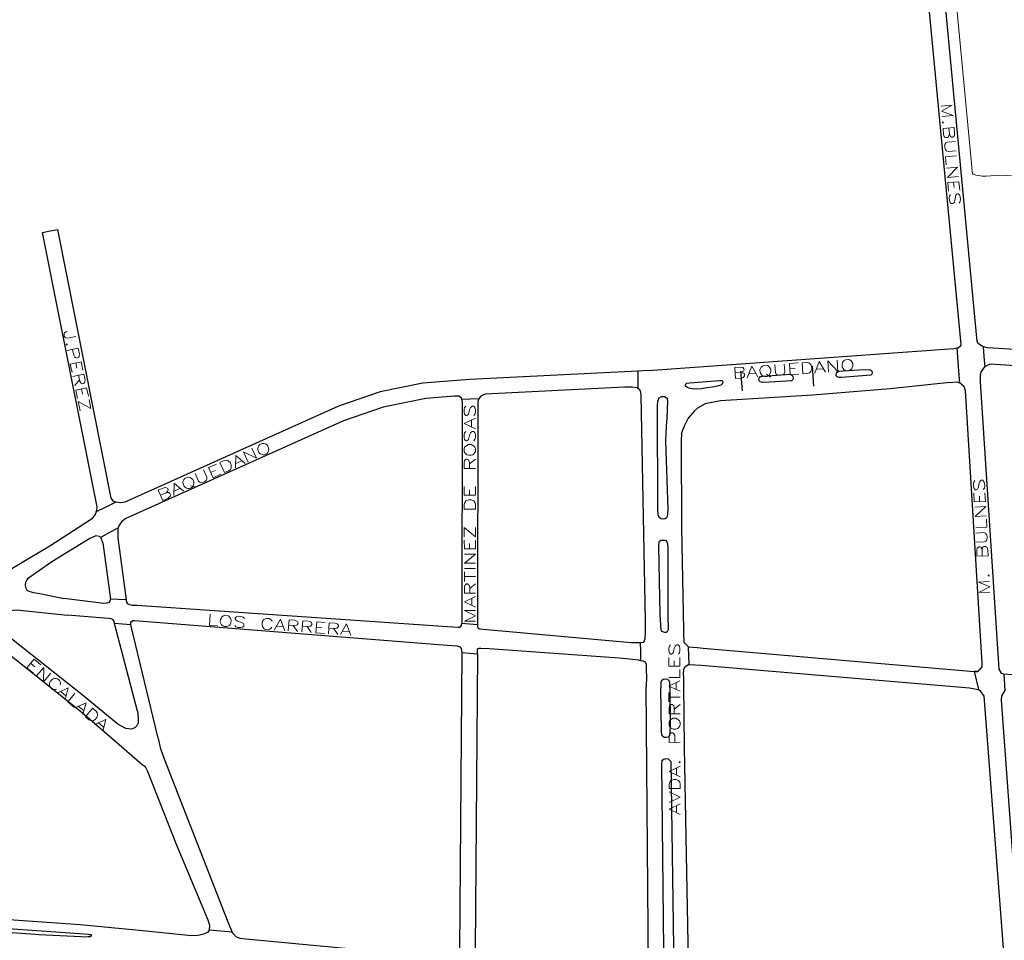
# Model space of a CAD drawing. Units: millimetres. Extents: x 81 to 10712, y -2487 to 7603.
# Drawn here: x 3608 to 4050, y 3857 to 4271 of the extents above; entities that cross this region are included whole.
import ezdxf

# ---------------------------------------------------------------- set-up
doc = ezdxf.new("R2010")
doc.units = ezdxf.units.MM
for name, color, linetype, lineweight in [('AREAS_VERDES', 3, 'Continuous', 20), ('CAMINO_PRINCIPAL', 2, 'Continuous', 25), ('TOPONIMIA', 8, 'Continuous', 9)]:
    doc.layers.add(name, color=color, linetype=linetype, lineweight=lineweight)

msp = doc.modelspace()

# ---------------------------------------------------------------- linework, layer by layer
at = {"layer": 'AREAS_VERDES'}
for points in [[(4036.04, 4201.33), (4023.58, 4332.88)], [(4036.04, 4201.33), (4036.5, 4201.24), (4037.52, 4200.87), (4038.81, 4200.6), (4040.29, 4200.41), (4042.04, 4200.32), (4044.26, 4200.5), (4047.03, 4200.69), (4050.17, 4200.78), (4053.49, 4200.5)]]:
    msp.add_lwpolyline(points, dxfattribs=at)
at = {"layer": 'CAMINO_PRINCIPAL'}
for points in [[(4030.69, 4124.34), (4030.87, 4124.81), (4011.03, 4333.99)], [(4038.72, 4125.17), (4038.07, 4126.1), (4018.6, 4332.6)], [(3618.6, 4175.12), (3622.01, 4175.76), (3625.43, 4176.5)], [(3651.46, 4054.09), (3650.36, 4054.46), (3649.43, 4055.75), (3625.43, 4176.5)], [(3643.06, 4051.97), (3618.6, 4175.12)], [(3890.37, 4113.17), (4027.64, 4122.96), (4028.93, 4123.24), (4029.49, 4123.33), (4030.69, 4124.34), (4030.87, 4124.81)], [(4329.88, 4105.33), (4329.69, 4104.59), (4329.14, 4104.22), (4328.12, 4104.13), (4320.37, 4104.4), (4195.47, 4114.47), (4192.98, 4114.47), (4190.76, 4114.84), (4189.19, 4116.04), (4189.19, 4116.77), (4185.68, 4117.05), (4181.62, 4117.24), (4181.53, 4117.14), (4180.33, 4115.76), (4178.58, 4115.2), (4042.5, 4123.24), (4040.94, 4123.7), (4040.84, 4123.79), (4038.72, 4125.17)], [(4040.84, 4123.79), (4041.12, 4119.45), (4041.49, 4114.74)], [(4028.93, 4123.24), (4029.3, 4119.27), (4029.77, 4112.8), (4030.13, 4107.54)], [(3964.04, 4115.2), (3964.68, 4106.07)], [(4182.82, 4105.23), (4182.73, 4105.7), (4181.62, 4106.71), (4179.96, 4107.17), (4176.36, 4107.64), (4043.7, 4116.04), (4041.49, 4114.74), (4041.4, 4114.74), (4039.83, 4112.71), (4039.37, 4111.14), (4039.37, 4108.1)], [(3890.37, 4113.17), (3885.76, 4112.9), (3810.33, 4109.11)], [(3885.76, 4112.9), (3885.76, 4109.39), (3885.76, 4105.05)], [(3931.82, 4112.8), (3932.56, 4103.94)], [(3954.71, 4108.56), (3947.42, 4108), (3941.7, 4107.73), (3940.68, 4108.1), (3940.22, 4108.56), (3940.04, 4109.11), (3940.22, 4109.76), (3940.87, 4110.4), (3941.88, 4110.59), (3954.25, 4111.42), (3954.81, 4111.14), (3955.36, 4110.59), (3955.54, 4109.76), (3955.36, 4109.11), (3954.71, 4108.56)], [(3974.84, 4111.33), (3974.93, 4111.97), (3975.3, 4112.44), (3976.04, 4112.8), (3977.98, 4112.99), (3984.9, 4113.36), (3989.15, 4113.54), (3990.25, 4113.45), (3990.62, 4113.17), (3990.81, 4112.9), (3990.9, 4112.07), (3990.81, 4111.42), (3990.35, 4110.96), (3977.15, 4110.04), (3976.13, 4110.04), (3975.21, 4110.31), (3974.84, 4110.77), (3974.84, 4111.33)], [(3810.33, 4109.11), (3789.29, 4107.45), (3770.09, 4103.48), (3751.9, 4097.2), (3751.16, 4097.02), (3655.52, 4054.09), (3653.77, 4053.72), (3651.46, 4054.09), (3646.66, 4051.69), (3642.6, 4049.66)], [(4025.8, 4107.73), (3999.02, 4104.87), (3964.13, 4102.1), (3922.87, 4099.51), (3916.03, 4098.13), (3912.62, 4096.28), (3911.14, 4094.99), (3908.37, 4091.66), (3906.53, 4088.16), (3905.42, 4085.11), (3905.23, 4081.33), (3905.42, 4042.46), (3906.25, 3996.67), (3906.25, 3993.9), (3906.34, 3992.34), (3906.43, 3991.13), (3908.56, 3989.1), (3912.43, 3988.73), (3915.02, 3988.55), (4036.78, 3977.93), (4038.44, 3978.03)], [(3922.4, 4108.65), (3923.42, 4108.65), (3923.79, 4108.37), (3923.88, 4108), (3923.79, 4107.27), (3923.05, 4106.53), (3921.48, 4106.07), (3919.27, 4105.6), (3916.77, 4105.33), (3914.28, 4104.87), (3912.16, 4104.77), (3910.22, 4104.87), (3908.65, 4105.14), (3907.73, 4105.6), (3907.17, 4106.16), (3907.17, 4106.8), (3907.73, 4107.45), (3909.02, 4107.64), (3922.4, 4108.65)], [(4025.8, 4107.73), (4028.93, 4108), (4030.13, 4107.54), (4030.69, 4107.36), (4031.06, 4106.99)], [(4031.06, 4106.99), (4032.07, 4106.16), (4032.63, 4104.22)], [(4039.37, 4108.1), (4047.86, 3979.04), (4048.78, 3977.29), (4049.98, 3976.92), (4050.54, 3969.44), (4049.06, 3967.13), (4048.78, 3965.1), (4058.66, 3830.23)], [(3886.86, 3990.95), (3887.23, 3990.95), (3888.43, 3991.23), (3888.8, 3991.87), (3888.99, 3992.89), (3889.17, 3995.29), (3889.17, 4001.01), (3887.32, 4101.91), (3887.05, 4103.39), (3886.59, 4104.4), (3885.76, 4105.05), (3885.48, 4105.33), (3883.17, 4105.7), (3879.94, 4105.6), (3817.17, 4102.47), (3815.5, 4101.73), (3814.49, 4100.71), (3814.4, 4100.43), (3806.73, 4100.07), (3806.64, 4100.71), (3805.35, 4101.54), (3803.5, 4101.54), (3790.67, 4100.62), (3771.47, 4096.65), (3753.65, 4090.46), (3655.99, 4046.62), (3653.96, 4045.14), (3652.76, 4043.38), (3652.57, 4042.46)], [(3898.49, 4087.97), (3898.4, 4085.2), (3898.22, 4081.6), (3899.23, 4050.77), (3899.14, 4048.74), (3898.96, 4047.54), (3898.68, 4046.98), (3898.03, 4046.52), (3897.2, 4046.34), (3896.28, 4046.52), (3895.45, 4047.08), (3895.08, 4047.82), (3894.89, 4048.65), (3894.71, 4050.95), (3894.62, 4097.2), (3894.71, 4099.33), (3895.36, 4100.8), (3896.37, 4101.45), (3897.76, 4101.45), (3898.86, 4100.71), (3899.05, 4099.42), (3898.77, 4091.76), (3898.68, 4090.1), (3898.49, 4087.97)], [(4032.63, 4104.22), (4040.1, 3981.81), (4040.2, 3980.06), (4038.44, 3978.03), (4036.78, 3977.93), (4038.72, 3969.9), (4039.27, 3969.44), (4041.12, 3966.86), (4051.55, 3830.51)], [(4049.98, 3976.92), (4104.08, 3972.49), (4105.46, 3972.4), (4106.11, 3972.67), (4106.48, 3973.04), (4106.75, 3974.06), (4110.26, 3973.6), (4110.36, 3972.67), (4110.54, 3972.21), (4111, 3971.93), (4112.66, 3971.75), (4188.45, 3965.56), (4189.19, 3966.03), (4189.56, 3967.04), (4189.65, 3967.04), (4183.1, 4101.91), (4182.82, 4105.23)], [(3806.73, 4100.07), (3806.92, 4098.77)], [(3806.92, 4098.77), (3806.73, 3999.63)], [(3813.94, 4099.14), (3813.75, 3999.17)], [(3814.4, 4100.43), (3813.94, 4099.14)], [(3642.6, 4049.66), (3642.14, 4048.55), (3640.57, 4046.43), (3621.83, 4034.34), (3612.97, 4029.08), (3595.98, 4018.83)], [(3642.6, 4049.66), (3642.97, 4050.4), (3643.06, 4051.97)], [(3640.57, 4046.43), (3640.39, 4046.34)], [(3645.65, 4035.81), (3644.82, 4037.85), (3644.54, 4038.12), (3648.51, 4040.34), (3652.57, 4042.46), (3652.39, 4041.54), (3652.39, 4038.03)], [(3644.54, 4038.12), (3644.08, 4038.68), (3642.42, 4038.86), (3639.83, 4037.75), (3622.66, 4027.23), (3617.21, 4023.35), (3611.86, 4019.57), (3611.58, 4019.2), (3610.84, 4017.91), (3610.75, 4016.89), (3610.94, 4015.78), (3611.21, 4015.14), (3611.58, 4014.58), (3612.41, 4014.12), (3613.43, 4013.75), (3614.44, 4013.47), (3617.31, 4013.01), (3628.11, 4010.8)], [(3645.65, 4035.81), (3649.06, 4010.52)], [(3652.39, 4038.03), (3656.17, 4010.24), (3652.57, 4010.34), (3649.06, 4010.52)], [(3895.82, 4003.6), (3895.26, 4034.15), (3895.36, 4036), (3895.54, 4036.46), (3896.19, 4036.92), (3897.02, 4037.01), (3897.85, 4037.01), (3898.4, 4036.74), (3898.77, 4036.18), (3899.05, 4035.26), (3899.23, 4033.6), (3899.23, 4003.14)], [(3649.06, 4010.52), (3648.79, 4009.6), (3648.32, 4008.95), (3647.49, 4008.67), (3646.02, 4008.58), (3628.11, 4010.8)], [(3656.36, 4008.95), (3656.17, 4010.24), (3656.36, 4008.95), (3656.54, 4008.58), (3657.56, 4008.12), (3658.85, 4007.84), (3660.88, 4007.84), (3800.27, 3998.24), (3805.07, 3997.87), (3806.09, 3997.97), (3806.64, 3998.61), (3806.73, 3999.63)], [(3660.88, 3953.66), (3660.05, 3952.64), (3658.29, 3952.18), (3655.89, 3952.36), (3652.29, 3954.39), (3635.58, 3968.15), (3598.01, 3997.78), (3597.46, 3998.43), (3596.91, 3999.72), (3596.72, 4000.92), (3596.81, 4002.12), (3597.09, 4003.04), (3597.55, 4003.87), (3598.38, 4004.61), (3599.4, 4004.98), (3601.52, 4005.26), (3603.09, 4005.44), (3605.31, 4005.54), (3606.88, 4005.63), (3629.77, 4003.32)], [(3670.39, 3948.02), (3658.2, 3998.98), (3654.51, 3999.26), (3650.91, 3999.54), (3650.72, 4000.55), (3650.17, 4001.29), (3649.34, 4001.66), (3648.23, 4001.75), (3629.77, 4003.32)], [(3658.2, 3998.98), (3658.2, 4000), (3658.48, 4000.46), (3659.03, 4000.92), (3659.86, 4000.92), (3800.18, 3989.75), (3802.3, 3989.66), (3804.52, 3989.47), (3805.81, 3989.1), (3806.46, 3988.27), (3806.73, 3986.52)], [(3899.23, 4003.14), (3899.33, 3996.77), (3898.96, 3995.84), (3898.49, 3995.57), (3897.85, 3995.47), (3897.02, 3995.75), (3896.56, 3995.94), (3896.19, 3996.49), (3895.82, 4003.6)], [(3661.25, 3960.12), (3650.91, 3999.54)], [(3806.73, 3999.63), (3810.24, 3999.35), (3813.75, 3999.17)], [(3813.75, 3999.17), (3813.84, 3998.15), (3814.12, 3997.41), (3814.67, 3997.14), (3882.8, 3990.95), (3886.86, 3990.95)], [(3593.31, 3993.9), (3632.54, 3962.61), (3636.51, 3959.47)], [(3886.86, 3990.95), (3886.96, 3986.89), (3886.96, 3983.01)], [(3806.73, 3986.52), (3805.72, 3852.94)], [(3806.73, 3986.52), (3810.24, 3986.24), (3813.75, 3985.97), (3812.74, 3853.22)], [(3813.75, 3985.97), (3813.75, 3987.26), (3813.84, 3987.9), (3814.12, 3988.37), (3814.58, 3988.55), (3815.23, 3988.55), (3819.01, 3988.37), (3877.45, 3984.12)], [(3910.86, 3840.66), (3909.02, 3842.42), (3908.93, 3842.97), (3908.83, 3843.53), (3908.65, 3845.28), (3908.46, 3848.05), (3906.71, 3943.78), (3906.43, 3972.21), (3906.34, 3975.35), (3906.25, 3977.01), (3906.34, 3978.86), (3907.08, 3980.24), (3908.56, 3981.07), (3908.74, 3981.07), (3908.65, 3985.13), (3908.56, 3989.1)], [(3877.45, 3984.12), (3882.06, 3983.66), (3886.03, 3983.29), (3886.96, 3983.01), (3888.06, 3982.73), (3888.99, 3982.27), (3889.45, 3981.35), (3889.54, 3978.12), (3889.63, 3976.09), (3889.54, 3971.1)], [(3908.74, 3981.07), (3914.19, 3980.8), (4034.57, 3970.64)], [(3900.16, 3970.73), (3900.16, 3971.93), (3900.06, 3973.04), (3899.79, 3973.78), (3899.23, 3974.43), (3898.22, 3974.52), (3897.11, 3974.43), (3896.46, 3973.87), (3896.09, 3973.04), (3896.09, 3972.12), (3896.09, 3970.73)], [(4048.78, 3977.29), (4049.98, 3976.92)], [(3886.86, 3841.68), (3886.96, 3841.68), (3888.8, 3841.68), (3889.54, 3841.77), (3890.28, 3842.05), (3890.56, 3842.79), (3890.65, 3843.71), (3890.65, 3844.63), (3890.56, 3845), (3889.54, 3971.1)], [(3900.25, 3954.21), (3900.16, 3950.42), (3899.97, 3949.32), (3899.42, 3948.58), (3898.68, 3948.3), (3897.57, 3948.3), (3896.65, 3949.13), (3896.37, 3950.79), (3896.09, 3970.73)], [(3900.16, 3970.73), (3900.25, 3954.21)], [(4034.57, 3970.64), (4037.06, 3970.27), (4038.72, 3969.9), (4039.27, 3969.44)], [(3661.25, 3960.12), (3661.52, 3957.35), (3661.52, 3954.86), (3660.88, 3953.66), (3660.79, 3953.56)], [(3636.51, 3959.47), (3649.71, 3948.12), (3663.19, 3936.39), (3664.2, 3935.65), (3664.94, 3934.73), (3665.49, 3933.62), (3678.6, 3900.48), (3692.73, 3866.51), (3693.56, 3864.11), (3693.28, 3861.9), (3692.54, 3860.88), (3690.42, 3859.86), (3688.3, 3859.5), (3685.43, 3859.4), (3663.56, 3861.53), (3635.49, 3864.2), (3599.12, 3866.79)], [(3670.39, 3948.02), (3671.31, 3943.87), (3672.79, 3939.53), (3701.68, 3865.59), (3703.25, 3861.99), (3703.71, 3860.97), (3698.64, 3861.43), (3693.28, 3861.9)], [(3901.73, 3854.23), (3901.63, 3852.29), (3900.99, 3850.54), (3900.06, 3850.17), (3898.96, 3850.17), (3898.03, 3850.91), (3897.57, 3851.93), (3897.39, 3853.22), (3896.56, 3936.12), (3896.74, 3938.15), (3897.48, 3938.7), (3898.49, 3938.98), (3899.33, 3938.79), (3899.88, 3938.42), (3900.62, 3937.59), (3901.73, 3854.23)], [(3639.28, 3859.96), (3598.84, 3862.73)], [(3596.54, 3861.43), (3615.28, 3860.14), (3616.94, 3859.96), (3639.09, 3858.94)], [(3639.28, 3859.96), (3639.92, 3859.96), (3640.2, 3859.86), (3640.39, 3859.77), (3640.39, 3859.59), (3640.48, 3859.4), (3640.39, 3859.22), (3640.29, 3859.13), (3640.11, 3859.03), (3639.92, 3858.94), (3639.09, 3858.94)], [(3800.46, 3849.34), (3709.81, 3857.83), (3707.22, 3858.11), (3705.56, 3858.76), (3704.08, 3860.33), (3703.71, 3860.97)]]:
    msp.add_lwpolyline(points, dxfattribs=at)
at = {"layer": 'TOPONIMIA'}
for points in [[(4021.83, 4231.8), (4026.81, 4232.26), (4022.1, 4229.49), (4027.27, 4227.55), (4022.29, 4227.09)], [(4023.03, 4224.41), (4022.75, 4224.69), (4022.47, 4224.41), (4022.75, 4224.14), (4023.03, 4224.41)], [(4025.61, 4219.33), (4025.43, 4218.41), (4025.24, 4218.04), (4024.78, 4217.77), (4024.04, 4217.67), (4023.58, 4217.95), (4023.3, 4218.23), (4023.03, 4219.06), (4022.75, 4221.74), (4027.73, 4222.2), (4027.92, 4219.52), (4027.83, 4218.6), (4027.55, 4218.32), (4027.18, 4217.95), (4026.63, 4217.86), (4026.16, 4218.13), (4025.89, 4218.41), (4025.61, 4219.33), (4025.33, 4222.01)], [(4028.29, 4215.92), (4024.69, 4215.64), (4024.04, 4215.27), (4023.58, 4214.63), (4023.49, 4213.7), (4023.49, 4213.15), (4023.86, 4212.32), (4024.32, 4211.77), (4025.06, 4211.49), (4028.66, 4211.77)], [(4028.84, 4209.46), (4023.86, 4209), (4024.13, 4205.4)], [(4024.32, 4203.92), (4029.3, 4204.38), (4024.69, 4199.76), (4029.67, 4200.23)], [(4024.87, 4197.46), (4029.86, 4197.83), (4030.23, 4194.04)], [(4024.87, 4197.46), (4025.24, 4193.58)], [(4027.46, 4197.64), (4027.73, 4195.24)], [(4029.95, 4188.32), (4030.41, 4188.96), (4030.6, 4189.89), (4030.41, 4191.09), (4030.13, 4191.92), (4029.58, 4192.47), (4029.12, 4192.38), (4028.66, 4192.1), (4028.47, 4191.73), (4028.29, 4191.18), (4028.01, 4189.33), (4027.83, 4188.69), (4027.55, 4188.41), (4027.09, 4188.04), (4026.44, 4188.04), (4025.89, 4188.59), (4025.61, 4189.43), (4025.52, 4190.63), (4025.61, 4191.55), (4026.07, 4192.19)], [(3633.46, 4128.41), (3629.77, 4127.57), (3628.94, 4127.76), (3628.66, 4127.94), (3628.29, 4128.5), (3628.2, 4129.05), (3628.29, 4129.7), (3628.48, 4130.07), (3629.12, 4130.53), (3629.58, 4130.62)], [(3629.58, 4124.81), (3629.31, 4125.08), (3629.12, 4124.71), (3629.4, 4124.53), (3629.58, 4124.81)], [(3629.68, 4122.13), (3634.57, 4123.14), (3635.12, 4120.56), (3635.03, 4119.64), (3634.94, 4119.27), (3634.48, 4118.9), (3633.83, 4118.71), (3633.28, 4118.9), (3633, 4119.17), (3632.54, 4120.01), (3631.98, 4122.59)], [(3630.97, 4116.04), (3635.86, 4117.05), (3636.69, 4113.27)], [(3630.97, 4116.04), (3631.8, 4112.25)], [(3633.55, 4116.5), (3634.02, 4114.19)], [(3932, 4112.25), (3932.93, 4112.07), (3933.3, 4111.88), (3933.57, 4111.42), (3933.67, 4110.68), (3933.39, 4110.22), (3933.11, 4109.94), (3932.19, 4109.67), (3929.6, 4109.48), (3929.24, 4114.47), (3931.91, 4114.65), (3932.84, 4114.47), (3933.11, 4114.28), (3933.39, 4113.82), (3933.48, 4113.36), (3933.2, 4112.8), (3932.93, 4112.62), (3932, 4112.25), (3929.42, 4112.07)], [(3934.87, 4109.85), (3936.9, 4115.02), (3939.67, 4110.22)], [(3942.25, 4115.39), (3941.7, 4115.11), (3941.14, 4114.56), (3940.87, 4114.1), (3940.59, 4113.36), (3940.68, 4112.16), (3941.05, 4111.51), (3941.42, 4111.05), (3941.97, 4110.59), (3942.62, 4110.4), (3943.82, 4110.5), (3944.37, 4110.77), (3944.93, 4111.24), (3945.21, 4111.79), (3945.48, 4112.53), (3945.39, 4113.73), (3945.02, 4114.37), (3944.74, 4114.84), (3944.1, 4115.3), (3943.45, 4115.48), (3942.25, 4115.39)], [(3947.33, 4115.76), (3947.61, 4112.16), (3947.88, 4111.51), (3948.53, 4111.05), (3949.45, 4110.87), (3950.01, 4110.96), (3950.93, 4111.24), (3951.48, 4111.7), (3951.76, 4112.44), (3951.48, 4116.04)], [(3954.16, 4111.24), (3953.88, 4116.22), (3957.67, 4116.5)], [(3959.88, 4111.6), (3959.51, 4116.59), (3961.55, 4116.77), (3962.47, 4116.59), (3963.11, 4116.13), (3963.39, 4115.67), (3963.76, 4115.02), (3963.85, 4113.82), (3963.58, 4113.08), (3963.39, 4112.62), (3962.84, 4112.07), (3961.91, 4111.79), (3959.88, 4111.6)], [(3965.15, 4111.97), (3967.18, 4117.14), (3969.95, 4112.34)], [(3971.42, 4112.44), (3971.05, 4117.42), (3975.58, 4112.71), (3975.21, 4117.7)], [(3979.08, 4117.97), (3978.53, 4117.7), (3977.98, 4117.14), (3977.7, 4116.68), (3977.42, 4115.94), (3977.52, 4114.74), (3977.88, 4114.1), (3978.16, 4113.64), (3978.81, 4113.17), (3979.45, 4112.99), (3980.65, 4113.08), (3981.21, 4113.36), (3981.76, 4113.91), (3982.04, 4114.37), (3982.32, 4115.11), (3982.22, 4116.31), (3981.85, 4116.96), (3981.48, 4117.42), (3980.93, 4117.88), (3980.28, 4118.07), (3979.08, 4117.97)], [(3632.17, 4110.5), (3637.06, 4111.51), (3637.62, 4108.93), (3637.52, 4108), (3637.34, 4107.64), (3636.97, 4107.27), (3636.51, 4107.17), (3635.95, 4107.36), (3635.68, 4107.54), (3635.31, 4108.37), (3634.75, 4111.05)], [(3935.7, 4111.6), (3938.65, 4111.79)], [(3943.45, 4111.42), (3945.3, 4110.13)], [(3953.98, 4113.82), (3956.38, 4114)], [(3954.16, 4111.24), (3958.04, 4111.51)], [(3965.98, 4113.73), (3968.93, 4113.91)], [(3635.12, 4108.93), (3633, 4106.34)], [(3633.46, 4104.31), (3638.35, 4105.42), (3639.19, 4101.63)], [(3633.46, 4104.31), (3634.29, 4100.53)], [(3636.05, 4104.87), (3636.51, 4102.56)], [(3635.4, 4094.99), (3634.57, 4099.14), (3640.29, 4096.1), (3639.46, 4100.16)], [(3808.49, 4097.11), (3808.03, 4096.47), (3807.84, 4095.63), (3807.84, 4094.43), (3808.03, 4093.51), (3808.49, 4092.96), (3808.95, 4092.96), (3809.5, 4093.23), (3809.69, 4093.51), (3809.97, 4094.06), (3810.43, 4095.91), (3810.61, 4096.47), (3810.89, 4096.74), (3811.35, 4097.11), (3812.09, 4097.11), (3812.55, 4096.47), (3812.83, 4095.63), (3812.83, 4094.43), (3812.55, 4093.51), (3812.09, 4092.96)], [(3812.83, 4086.96), (3807.84, 4089.36), (3812.83, 4091.76)], [(3811.17, 4087.88), (3811.17, 4090.83)], [(3808.49, 4085.76), (3808.03, 4085.2), (3807.84, 4084.28), (3807.84, 4083.08), (3808.03, 4082.16), (3808.49, 4081.6), (3809.04, 4081.6), (3809.5, 4081.88), (3809.69, 4082.16), (3809.97, 4082.8), (3810.43, 4084.56), (3810.7, 4085.2), (3810.89, 4085.48), (3811.35, 4085.76), (3812.09, 4085.76), (3812.55, 4085.2), (3812.83, 4084.28), (3812.83, 4083.08), (3812.55, 4082.25), (3812.09, 4081.6)], [(3716.08, 4079.85), (3715.62, 4079.39), (3715.34, 4078.74), (3715.25, 4078.19), (3715.25, 4077.45), (3715.71, 4076.34), (3716.27, 4075.79), (3716.82, 4075.51), (3717.56, 4075.33), (3718.11, 4075.33), (3719.22, 4075.79), (3719.68, 4076.25), (3720.05, 4076.99), (3720.14, 4077.54), (3720.05, 4078.28), (3719.59, 4079.39), (3719.04, 4079.94), (3718.57, 4080.22), (3717.84, 4080.4), (3717.19, 4080.4), (3716.08, 4079.85)], [(3807.84, 4076.8), (3808.03, 4076.25), (3808.58, 4075.69), (3809.04, 4075.33), (3809.69, 4075.05), (3810.89, 4075.05), (3811.63, 4075.33), (3812.09, 4075.69), (3812.55, 4076.25), (3812.83, 4076.8), (3812.83, 4078), (3812.55, 4078.65), (3812.09, 4079.2), (3811.63, 4079.48), (3810.89, 4079.85), (3809.69, 4079.85), (3809.04, 4079.48), (3808.58, 4079.2), (3808.03, 4078.65), (3807.84, 4078), (3807.84, 4076.8)], [(3705.1, 4069.42), (3705.28, 4074.96), (3709.44, 4071.45)], [(3710.82, 4072), (3708.79, 4076.62), (3714.61, 4073.76), (3712.57, 4078.28)], [(3695.13, 4064.89), (3693, 4069.51), (3696.6, 4071.08)], [(3700.2, 4067.29), (3698.17, 4071.82), (3700.11, 4072.65), (3701.04, 4072.83), (3701.77, 4072.65), (3702.24, 4072.28), (3702.79, 4071.82), (3703.25, 4070.71), (3703.25, 4069.97), (3703.25, 4069.42), (3702.88, 4068.68), (3702.14, 4068.12), (3700.2, 4067.29)], [(3705.28, 4071.36), (3707.96, 4072.56)], [(3812.83, 4069.14), (3807.84, 4069.14), (3807.84, 4071.82), (3808.03, 4072.65), (3808.3, 4073.02), (3808.77, 4073.29), (3809.23, 4073.29), (3809.78, 4073.02), (3809.97, 4072.65), (3810.24, 4071.82), (3810.24, 4069.14)], [(3810.24, 4071.17), (3812.83, 4073.29)], [(3687.1, 4066.83), (3688.57, 4063.51), (3689.13, 4063.05), (3689.87, 4062.86), (3690.79, 4062.96), (3691.34, 4063.23), (3691.99, 4063.79), (3692.36, 4064.43), (3692.36, 4065.26), (3690.88, 4068.49)], [(3694.02, 4067.29), (3696.14, 4068.31)], [(3695.13, 4064.89), (3698.64, 4066.56)], [(3677.5, 4056.95), (3677.59, 4062.49), (3681.83, 4058.89)], [(3682.48, 4064.71), (3682.02, 4064.25), (3681.65, 4063.6), (3681.56, 4063.05), (3681.65, 4062.22), (3682.11, 4061.11), (3682.66, 4060.65), (3683.13, 4060.28), (3683.86, 4060.09), (3684.51, 4060.19), (3685.62, 4060.65), (3686.08, 4061.11), (3686.36, 4061.76), (3686.45, 4062.31), (3686.45, 4063.14), (3685.99, 4064.16), (3685.43, 4064.71), (3684.88, 4065.08), (3684.14, 4065.26), (3683.59, 4065.17), (3682.48, 4064.71)], [(4037.06, 4063.69), (4036.6, 4063.05), (4036.41, 4062.22), (4036.5, 4061.02), (4036.78, 4060.09), (4037.24, 4059.54), (4037.7, 4059.54), (4038.17, 4059.91), (4038.44, 4060.19), (4038.63, 4060.83), (4039, 4062.59), (4039.27, 4063.23), (4039.46, 4063.51), (4039.92, 4063.88), (4040.66, 4063.88), (4041.12, 4063.32), (4041.4, 4062.4), (4041.49, 4061.2), (4041.3, 4060.37), (4040.84, 4059.72)], [(3673.99, 4058.25), (3674.82, 4058.43), (3675.19, 4058.34), (3675.65, 4057.97), (3676.02, 4057.32), (3675.93, 4056.77), (3675.74, 4056.49), (3675, 4055.85), (3672.6, 4054.74), (3670.48, 4059.35), (3672.97, 4060.46), (3673.9, 4060.56), (3674.26, 4060.46), (3674.73, 4060.19), (3674.91, 4059.72), (3674.82, 4059.17), (3674.63, 4058.8), (3673.99, 4058.25), (3671.49, 4057.14)], [(3677.59, 4058.89), (3680.26, 4060.09)], [(3684.97, 4061.39), (3687.19, 4060.83)], [(3812.83, 4057.23), (3807.84, 4057.23), (3807.84, 4061.11)], [(3810.24, 4057.23), (3810.24, 4059.54)], [(3812.83, 4057.23), (3812.83, 4061.11)], [(4041.86, 4054.37), (4036.78, 4054.19), (4036.6, 4058.06)], [(4041.86, 4054.37), (4041.58, 4058.25)], [(3812.83, 4050.95), (3807.84, 4050.95), (3807.84, 4052.99), (3808.12, 4053.91), (3808.58, 4054.55), (3809.04, 4054.83), (3809.78, 4055.11), (3810.98, 4055.11), (3811.63, 4054.83), (3812.18, 4054.55), (3812.64, 4053.91), (3812.83, 4053.08), (3812.83, 4050.95)], [(4039.18, 4054.28), (4039.09, 4056.68)], [(4042.14, 4047.91), (4037.15, 4047.63), (4041.95, 4052.06), (4036.97, 4051.79)], [(4037.43, 4042.55), (4042.41, 4042.83), (4042.23, 4046.34)], [(3812.92, 4042.65), (3812.92, 4038.49), (3807.84, 4042.65), (3807.84, 4038.49)], [(4037.7, 4036), (4041.3, 4036.18), (4041.95, 4036.55), (4042.41, 4037.11), (4042.6, 4038.03), (4042.6, 4038.68), (4042.32, 4039.51), (4041.77, 4040.06), (4041.12, 4040.34), (4037.52, 4040.15)], [(3812.92, 4033.14), (3807.93, 4033.05), (3807.84, 4036.92)], [(3810.24, 4033.14), (3810.24, 4035.45)], [(3812.92, 4033.14), (3812.92, 4036.92)], [(3812.92, 4026.58), (3807.93, 4026.58), (3812.92, 4030.74), (3807.93, 4030.74)], [(4040.29, 4032.58), (4040.47, 4033.51), (4040.66, 4033.78), (4041.12, 4034.15), (4041.86, 4034.15), (4042.32, 4033.88), (4042.6, 4033.6), (4042.87, 4032.68), (4043.06, 4030), (4037.98, 4029.81), (4037.89, 4032.49), (4038.07, 4033.32), (4038.35, 4033.69), (4038.81, 4033.97), (4039.27, 4033.97), (4039.73, 4033.78), (4040.01, 4033.41), (4040.29, 4032.58), (4040.38, 4029.91)], [(3807.93, 4024.18), (3812.92, 4024.18)], [(3807.93, 4018.46), (3807.93, 4022.71)], [(3807.93, 4020.58), (3812.92, 4020.58)], [(3812.92, 4013.2), (3807.93, 4013.11), (3807.93, 4015.78), (3808.12, 4016.71), (3808.4, 4016.98), (3808.86, 4017.35), (3809.32, 4017.35), (3809.78, 4016.98), (3810.06, 4016.71), (3810.33, 4015.88), (3810.33, 4013.2)], [(3810.33, 4015.23), (3812.92, 4017.35)], [(4043.8, 4013.66), (4038.81, 4013.47), (4043.7, 4016.06), (4038.63, 4018.18), (4043.61, 4018.46)], [(4042.97, 4021.04), (4043.24, 4020.77), (4043.43, 4021.14), (4043.24, 4021.41), (4042.97, 4021.04)], [(3812.92, 4006.92), (3807.93, 4009.32), (3812.92, 4011.63)], [(3811.26, 4007.75), (3811.26, 4010.8)], [(3812.92, 4000.64), (3807.93, 4000.64), (3812.92, 4003.04), (3807.93, 4005.44), (3812.92, 4005.44)], [(3693.83, 4003.69), (3693.47, 3998.61), (3697.07, 3998.43)], [(3700.39, 4003.23), (3699.74, 4002.95), (3699.1, 4002.58), (3698.82, 4002.12), (3698.45, 4001.38), (3698.36, 4000.18), (3698.64, 3999.54), (3698.82, 3998.98), (3699.47, 3998.52), (3700.02, 3998.24), (3701.22, 3998.15), (3701.77, 3998.34), (3702.42, 3998.7), (3702.79, 3999.17), (3703.07, 3999.9), (3703.16, 4001.1), (3702.97, 4001.84), (3702.7, 4002.3), (3702.14, 4002.86), (3701.5, 4003.14), (3700.39, 4003.23)], [(3709.25, 4001.84), (3708.61, 4002.4), (3707.77, 4002.67), (3706.57, 4002.77), (3705.65, 4002.58), (3705, 4002.12), (3705, 4001.66), (3705.28, 4001.2), (3705.56, 4000.92), (3706.11, 4000.64), (3707.87, 4000), (3708.42, 3999.72), (3708.79, 3999.54), (3708.97, 3998.98), (3708.97, 3998.34), (3708.33, 3997.87), (3707.41, 3997.69), (3706.2, 3997.78), (3705.37, 3998.06), (3704.82, 3998.61)], [(3721.62, 4000.55), (3721.34, 4001.01), (3720.79, 4001.47), (3720.24, 4001.75), (3719.04, 4001.84), (3718.48, 4001.66), (3717.84, 4001.29), (3717.47, 4000.83), (3717.1, 4000.09), (3717.1, 3998.89), (3717.28, 3998.15), (3717.56, 3997.69), (3718.11, 3997.14), (3718.67, 3996.86), (3719.87, 3996.77), (3720.51, 3997.04), (3721.16, 3997.41), (3721.44, 3997.87)], [(3722.54, 3996.58), (3725.31, 4001.47), (3727.34, 3996.3)], [(3728.82, 3996.21), (3729.19, 4001.2), (3731.78, 4001.01), (3732.7, 4000.64), (3732.98, 4000.46), (3733.25, 3999.9), (3733.16, 3999.44), (3732.88, 3998.98), (3732.61, 3998.8), (3731.68, 3998.61), (3729.01, 3998.8)], [(3735.01, 3995.75), (3735.38, 4000.74), (3738.05, 4000.55), (3738.88, 4000.27), (3739.25, 4000), (3739.44, 3999.54), (3739.44, 3998.98), (3739.07, 3998.61), (3738.79, 3998.34), (3737.87, 3998.15), (3735.19, 3998.34)], [(3741.28, 3995.29), (3741.65, 4000.27), (3745.44, 4000)], [(3746.92, 3994.92), (3747.28, 3999.9), (3749.96, 3999.72), (3750.79, 3999.44), (3751.07, 3999.17), (3751.35, 3998.7), (3751.35, 3998.15), (3750.98, 3997.78), (3750.7, 3997.5), (3749.78, 3997.32), (3747.1, 3997.5)], [(3723.56, 3998.24), (3726.51, 3998.06)], [(3731.04, 3998.61), (3732.98, 3995.94)], [(3737.31, 3998.24), (3739.16, 3995.47)], [(3741.28, 3995.29), (3745.16, 3995.01)], [(3741.47, 3997.97), (3743.87, 3997.78)], [(3749.13, 3997.41), (3751.07, 3994.64)], [(3752.27, 3994.55), (3754.95, 3999.35), (3756.98, 3994.18)], [(3753.29, 3996.12), (3756.24, 3995.94)], [(3900.43, 3989.93), (3899.97, 3989.38), (3899.69, 3988.46), (3899.69, 3987.26), (3899.97, 3986.43), (3900.43, 3985.78), (3900.89, 3985.78), (3901.36, 3986.06), (3901.63, 3986.43), (3901.82, 3986.98), (3902.28, 3988.83), (3902.56, 3989.38), (3902.83, 3989.66), (3903.3, 3989.93), (3903.94, 3989.93), (3904.5, 3989.38), (3904.68, 3988.46), (3904.68, 3987.26), (3904.5, 3986.43), (3904.03, 3985.78)], [(3611.58, 3979.69), (3614.81, 3983.47), (3617.77, 3980.98)], [(3904.68, 3980.43), (3899.69, 3980.43), (3899.69, 3984.3)], [(3902.09, 3980.43), (3902.09, 3982.83)], [(3904.68, 3980.43), (3904.68, 3984.3)], [(3611.58, 3979.69), (3614.54, 3977.2)], [(3613.24, 3981.63), (3615.09, 3980.15)], [(3615.92, 3976), (3619.15, 3979.87), (3619.06, 3973.32), (3622.29, 3977.2)], [(3899.69, 3975.35), (3904.68, 3975.35), (3904.68, 3978.95)], [(3626.54, 3972.03), (3626.63, 3972.58), (3626.54, 3973.32), (3626.17, 3973.96), (3625.25, 3974.7), (3624.69, 3974.89), (3623.86, 3974.89), (3623.4, 3974.7), (3622.66, 3974.33), (3621.92, 3973.5), (3621.65, 3972.76), (3621.65, 3972.21), (3621.74, 3971.38), (3622.11, 3970.83), (3622.94, 3970.09), (3623.58, 3969.9), (3624.32, 3969.9), (3624.88, 3970.09)], [(3904.77, 3969.16), (3899.69, 3971.47), (3904.68, 3973.87)], [(3625.06, 3968.33), (3630.05, 3970.64), (3628.66, 3965.29)], [(3626.81, 3969.07), (3629.03, 3967.13)], [(3903.02, 3970), (3903.02, 3973.04)], [(3633, 3968.15), (3629.86, 3964.36), (3632.54, 3962.06)], [(3899.69, 3964.36), (3899.69, 3968.52)], [(3899.69, 3966.49), (3904.77, 3966.49)], [(3633, 3961.69), (3638.08, 3963.99), (3636.69, 3958.64)], [(3634.75, 3962.33), (3637.06, 3960.49)], [(3637.8, 3957.63), (3641.03, 3961.5), (3642.6, 3960.12), (3643.15, 3959.38), (3643.25, 3958.64), (3643.25, 3958.09), (3642.97, 3957.35), (3642.23, 3956.42), (3641.49, 3956.06), (3641.03, 3955.87), (3640.2, 3955.96), (3639.37, 3956.33), (3637.8, 3957.63)], [(3904.77, 3959.01), (3899.79, 3959.01), (3899.79, 3961.69), (3899.97, 3962.61), (3900.25, 3962.89), (3900.71, 3963.16), (3901.17, 3963.16), (3901.63, 3962.89), (3901.91, 3962.61), (3902.09, 3961.69), (3902.09, 3959.01)], [(3902.09, 3961.13), (3904.77, 3963.16)], [(3641.86, 3954.21), (3646.94, 3956.52), (3645.55, 3951.16)], [(3899.79, 3953.93), (3899.97, 3953.38), (3900.43, 3952.73), (3900.99, 3952.46), (3901.63, 3952.18), (3902.83, 3952.18), (3903.57, 3952.46), (3904.03, 3952.73), (3904.5, 3953.38), (3904.77, 3953.93), (3904.77, 3955.13), (3904.5, 3955.78), (3904.03, 3956.33), (3903.57, 3956.61), (3902.83, 3956.98), (3901.63, 3956.98), (3900.89, 3956.61), (3900.43, 3956.33), (3899.97, 3955.78), (3899.79, 3955.13), (3899.79, 3953.93)], [(3643.62, 3954.95), (3645.92, 3953.01)], [(3904.77, 3946.27), (3899.79, 3946.18), (3899.79, 3948.86), (3899.97, 3949.78), (3900.25, 3950.06), (3900.71, 3950.42), (3901.45, 3950.42), (3901.91, 3950.06), (3902.19, 3949.78), (3902.37, 3948.95), (3902.37, 3946.18)], [(3904.77, 3930.76), (3899.79, 3933.16), (3904.77, 3935.47)], [(3903.11, 3931.68), (3903.11, 3934.64)], [(3904.31, 3937.32), (3904.5, 3937.04), (3904.77, 3937.32), (3904.5, 3937.59), (3904.31, 3937.32)], [(3904.77, 3925.41), (3899.79, 3925.41), (3899.79, 3927.44), (3900.06, 3928.36), (3900.53, 3928.92), (3900.99, 3929.28), (3901.73, 3929.56), (3902.93, 3929.56), (3903.57, 3929.28), (3904.03, 3929.01), (3904.59, 3928.36), (3904.77, 3927.44), (3904.77, 3925.41)], [(3899.79, 3919.13), (3904.77, 3921.53), (3899.79, 3923.93)], [(3904.77, 3913.78), (3899.79, 3916.18), (3904.77, 3918.58)], [(3903.11, 3914.7), (3903.11, 3917.65)]]:
    msp.add_lwpolyline(points, dxfattribs=at)

doc.saveas('drawing.dxf')
